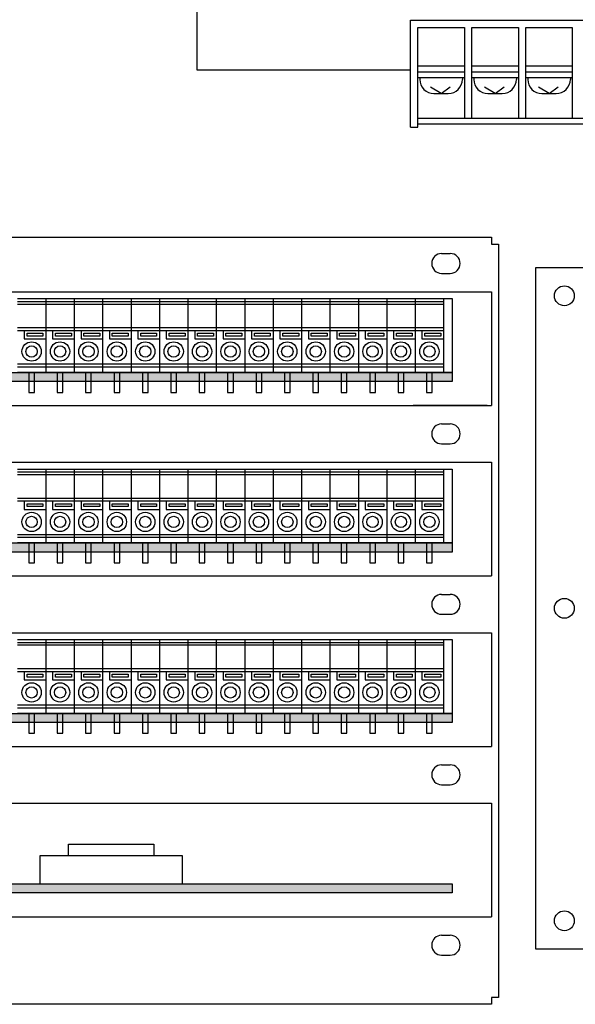
# Model space of a CAD drawing. Units: inches. Extents: x 1849 to 3742, y 1698 to 2946.
# Drawn here: x 3402 to 3500, y 1880 to 2053 of the extents above; entities that cross this region are included whole.
import ezdxf

# ---------------------------------------------------------------- set-up
doc = ezdxf.new("R2010")
doc.units = ezdxf.units.IN
doc.linetypes.add('PHANTOM', pattern=[13, 10, -1, 0, -1, 0, -1])
doc.layers.add('1', color=7, linetype='Continuous')

msp = doc.modelspace()

# ---------------------------------------------------------------- hatches: boundary and pattern name
at = {"layer": '1', "linetype": 'Continuous'}
for points in [[(3314.248, 1991.099), (3317.248, 1991.099), (3478.588, 1991.099), (3478.588, 1989.499), (3317.248, 1989.499), (3314.248, 1989.499), (3152.088, 1989.499), (3152.088, 1991.099)], [(3314.248, 1961.099), (3317.248, 1961.099), (3478.588, 1961.099), (3478.588, 1959.499), (3317.248, 1959.499), (3314.248, 1959.499), (3152.088, 1959.499), (3152.088, 1961.099)], [(3314.248, 1931.099), (3317.088, 1931.099), (3478.588, 1931.099), (3478.588, 1929.499), (3317.248, 1929.499), (3314.248, 1929.499), (3152.088, 1929.499), (3152.088, 1931.099)], [(3152.088, 1901.099), (3152.088, 1899.499), (3314.248, 1899.499), (3317.248, 1899.499), (3478.588, 1899.499), (3478.588, 1901.099), (3317.248, 1901.099), (3314.248, 1901.099)]]:
    msp.add_hatch(color=2, dxfattribs=at).paths.add_polyline_path(points)

# ---------------------------------------------------------------- linework, layer by layer
at = {"layer": '1', "color": 7, "linetype": 'Continuous'}
for p, q in [((3433.748, 2044.299), (3433.748, 2127.299)), ((3471.245, 2034.299), (3471.245, 2053.099)), ((3471.245, 2053.099), (3520.045, 2053.099)), ((3472.545, 2051.799), (3480.745, 2051.799)), ((3472.545, 2034.299), (3472.545, 2051.799)), ((3480.745, 2051.799), (3480.745, 2035.799)), ((3482.045, 2051.799), (3490.245, 2051.799)), ((3482.045, 2035.799), (3482.045, 2051.799)), ((3490.245, 2051.799), (3490.245, 2035.799)), ((3491.545, 2051.799), (3499.745, 2051.799)), ((3491.545, 2035.799), (3491.545, 2051.799)), ((3499.745, 2051.799), (3499.745, 2035.799)), ((3472.545, 2045.049), (3480.745, 2045.049)), ((3482.045, 2045.049), (3490.245, 2045.049)), ((3491.545, 2045.049), (3499.745, 2045.049)), ((3471.245, 2044.299), (3433.748, 2044.299)), ((3472.545, 2044.049), (3480.745, 2044.049)), ((3482.045, 2044.049), (3490.245, 2044.049)), ((3491.545, 2044.049), (3499.745, 2044.049)), ((3472.545, 2043.049), (3480.745, 2043.049)), ((3472.895, 2043.049), (3472.895, 2042.701)), ((3480.395, 2043.049), (3480.395, 2042.701)), ((3482.045, 2043.049), (3490.245, 2043.049)), ((3482.395, 2043.049), (3482.395, 2042.701)), ((3489.895, 2043.049), (3489.895, 2042.701)), ((3491.545, 2043.049), (3499.745, 2043.049)), ((3491.895, 2043.049), (3491.895, 2042.701)), ((3499.395, 2043.049), (3499.395, 2042.701)), ((3476.645, 2040.201), (3474.787, 2041.342)), ((3475.395, 2040.201), (3477.895, 2040.201)), ((3476.645, 2040.201), (3478.255, 2041.402)), ((3486.145, 2040.201), (3484.287, 2041.342)), ((3484.895, 2040.201), (3487.395, 2040.201)), ((3486.145, 2040.201), (3487.755, 2041.402)), ((3495.645, 2040.201), (3493.787, 2041.342)), ((3494.395, 2040.201), (3496.895, 2040.201)), ((3495.645, 2040.201), (3497.255, 2041.402)), ((3518.745, 2035.799), (3472.545, 2035.799)), ((3518.745, 2034.799), (3472.545, 2034.799)), ((3471.245, 2034.299), (3472.545, 2034.299)), ((3142.948, 2014.899), (3485.548, 2014.899)), ((3485.548, 2014.899), (3485.548, 2013.699)), ((3476.748, 2012.049), (3478.248, 2012.049)), ((3485.548, 2013.699), (3486.748, 2013.699)), ((3486.748, 2013.699), (3486.748, 1881.099)), ((3476.748, 2008.549), (3478.248, 2008.549)), ((3493.348, 1889.599), (3493.348, 2009.599)), ((3493.348, 2009.599), (3538.348, 2009.599)), ((3142.948, 2005.299), (3485.548, 2005.299)), ((3485.548, 2005.299), (3485.548, 1985.299)), ((3402.088, 2004.099), (3407.088, 2004.099)), ((3402.088, 2003.599), (3407.088, 2003.599)), ((3407.088, 2004.099), (3407.088, 1991.099)), ((3407.088, 2004.099), (3412.088, 2004.099)), ((3407.088, 2003.599), (3412.088, 2003.599)), ((3412.088, 2004.099), (3412.088, 1991.099)), ((3412.088, 2004.099), (3417.088, 2004.099)), ((3412.088, 2003.599), (3417.088, 2003.599)), ((3417.088, 2004.099), (3417.088, 1991.099)), ((3417.088, 2004.099), (3422.088, 2004.099)), ((3417.088, 2003.599), (3422.088, 2003.599)), ((3422.088, 2004.099), (3422.088, 1991.099)), ((3422.088, 2004.099), (3427.088, 2004.099)), ((3422.088, 2003.599), (3427.088, 2003.599)), ((3427.088, 2004.099), (3427.088, 1991.099)), ((3427.088, 2004.099), (3432.088, 2004.099)), ((3427.088, 2003.599), (3432.088, 2003.599)), ((3432.088, 2004.099), (3432.088, 1991.099)), ((3432.088, 2004.099), (3437.088, 2004.099)), ((3432.088, 2003.599), (3437.088, 2003.599)), ((3437.088, 2004.099), (3437.088, 1991.099)), ((3437.088, 2004.099), (3442.088, 2004.099)), ((3437.088, 2003.599), (3442.088, 2003.599)), ((3442.088, 2004.099), (3442.088, 1991.099)), ((3442.088, 2004.099), (3447.088, 2004.099)), ((3442.088, 2003.599), (3447.088, 2003.599)), ((3447.088, 2004.099), (3447.088, 1991.099)), ((3447.088, 2004.099), (3452.088, 2004.099)), ((3447.088, 2003.599), (3452.088, 2003.599)), ((3452.088, 2004.099), (3452.088, 1991.099)), ((3452.088, 2004.099), (3457.088, 2004.099)), ((3452.088, 2003.599), (3457.088, 2003.599)), ((3457.088, 2004.099), (3457.088, 1991.099)), ((3457.088, 2004.099), (3462.088, 2004.099)), ((3457.088, 2003.599), (3462.088, 2003.599)), ((3462.088, 2004.099), (3462.088, 1991.099)), ((3462.088, 2004.099), (3467.088, 2004.099)), ((3462.088, 2003.599), (3467.088, 2003.599)), ((3467.088, 2004.099), (3467.088, 1991.099)), ((3467.088, 2004.099), (3472.088, 2004.099)), ((3467.088, 2003.599), (3472.088, 2003.599)), ((3472.088, 2004.099), (3472.088, 1991.099)), ((3472.088, 2004.099), (3477.088, 2004.099)), ((3472.088, 2003.599), (3477.088, 2003.599)), ((3477.088, 2004.099), (3478.588, 2004.099)), ((3477.088, 2004.099), (3477.088, 1991.099)), ((3478.588, 2004.099), (3478.588, 1991.099)), ((3407.088, 2003.099), (3402.088, 2003.099)), ((3412.088, 2003.099), (3407.088, 2003.099)), ((3417.088, 2003.099), (3412.088, 2003.099)), ((3422.088, 2003.099), (3417.088, 2003.099)), ((3427.088, 2003.099), (3422.088, 2003.099)), ((3432.088, 2003.099), (3427.088, 2003.099)), ((3437.088, 2003.099), (3432.088, 2003.099)), ((3442.088, 2003.099), (3437.088, 2003.099)), ((3447.088, 2003.099), (3442.088, 2003.099)), ((3452.088, 2003.099), (3447.088, 2003.099)), ((3457.088, 2003.099), (3452.088, 2003.099)), ((3462.088, 2003.099), (3457.088, 2003.099)), ((3467.088, 2003.099), (3462.088, 2003.099)), ((3472.088, 2003.099), (3467.088, 2003.099)), ((3477.088, 2003.099), (3472.088, 2003.099)), ((3402.088, 1998.999), (3407.088, 1998.999)), ((3402.088, 1998.499), (3407.088, 1998.499)), ((3403.288, 1998.499), (3403.288, 1996.999)), ((3407.088, 1998.999), (3412.088, 1998.999)), ((3407.088, 1998.499), (3412.088, 1998.499)), ((3408.288, 1998.499), (3408.288, 1996.999)), ((3412.088, 1998.999), (3417.088, 1998.999)), ((3412.088, 1998.499), (3417.088, 1998.499)), ((3413.288, 1998.499), (3413.288, 1996.999)), ((3417.088, 1998.999), (3422.088, 1998.999)), ((3417.088, 1998.499), (3422.088, 1998.499)), ((3418.288, 1998.499), (3418.288, 1996.999)), ((3422.088, 1998.999), (3427.088, 1998.999)), ((3422.088, 1998.499), (3427.088, 1998.499)), ((3423.288, 1998.499), (3423.288, 1996.999)), ((3427.088, 1998.999), (3432.088, 1998.999)), ((3427.088, 1998.499), (3432.088, 1998.499)), ((3428.288, 1998.499), (3428.288, 1996.999)), ((3432.088, 1998.999), (3437.088, 1998.999)), ((3432.088, 1998.499), (3437.088, 1998.499)), ((3433.288, 1998.499), (3433.288, 1996.999)), ((3437.088, 1998.999), (3442.088, 1998.999)), ((3437.088, 1998.499), (3442.088, 1998.499)), ((3438.288, 1998.499), (3438.288, 1996.999)), ((3442.088, 1998.999), (3447.088, 1998.999)), ((3442.088, 1998.499), (3447.088, 1998.499)), ((3443.288, 1998.499), (3443.288, 1996.999)), ((3447.088, 1998.999), (3452.088, 1998.999)), ((3447.088, 1998.499), (3452.088, 1998.499)), ((3448.288, 1998.499), (3448.288, 1996.999)), ((3452.088, 1998.999), (3457.088, 1998.999)), ((3452.088, 1998.499), (3457.088, 1998.499)), ((3453.288, 1998.499), (3453.288, 1996.999)), ((3457.088, 1998.999), (3462.088, 1998.999)), ((3457.088, 1998.499), (3462.088, 1998.499)), ((3458.288, 1998.499), (3458.288, 1996.999)), ((3462.088, 1998.999), (3467.088, 1998.999)), ((3462.088, 1998.499), (3467.088, 1998.499)), ((3463.288, 1998.499), (3463.288, 1996.999)), ((3467.088, 1998.999), (3472.088, 1998.999)), ((3467.088, 1998.499), (3472.088, 1998.499)), ((3468.288, 1998.499), (3468.288, 1996.999)), ((3472.088, 1998.999), (3477.088, 1998.999)), ((3472.088, 1998.499), (3477.088, 1998.499)), ((3473.288, 1998.499), (3473.288, 1996.999)), ((3403.288, 1996.999), (3407.088, 1996.999)), ((3403.788, 1997.499), (3403.788, 1997.999)), ((3403.788, 1997.999), (3406.588, 1997.999)), ((3406.588, 1997.499), (3403.788, 1997.499)), ((3406.588, 1997.999), (3406.588, 1997.499)), ((3408.288, 1996.999), (3412.088, 1996.999)), ((3408.788, 1997.499), (3408.788, 1997.999)), ((3408.788, 1997.999), (3411.588, 1997.999)), ((3411.588, 1997.499), (3408.788, 1997.499)), ((3411.588, 1997.999), (3411.588, 1997.499)), ((3413.288, 1996.999), (3417.088, 1996.999)), ((3413.788, 1997.499), (3413.788, 1997.999)), ((3413.788, 1997.999), (3416.588, 1997.999)), ((3416.588, 1997.499), (3413.788, 1997.499)), ((3416.588, 1997.999), (3416.588, 1997.499)), ((3418.288, 1996.999), (3422.088, 1996.999)), ((3418.788, 1997.499), (3418.788, 1997.999)), ((3418.788, 1997.999), (3421.588, 1997.999)), ((3421.588, 1997.499), (3418.788, 1997.499)), ((3421.588, 1997.999), (3421.588, 1997.499)), ((3423.288, 1996.999), (3427.088, 1996.999)), ((3423.788, 1997.499), (3423.788, 1997.999)), ((3423.788, 1997.999), (3426.588, 1997.999)), ((3426.588, 1997.499), (3423.788, 1997.499)), ((3426.588, 1997.999), (3426.588, 1997.499)), ((3428.288, 1996.999), (3432.088, 1996.999)), ((3428.788, 1997.499), (3428.788, 1997.999)), ((3428.788, 1997.999), (3431.588, 1997.999)), ((3431.588, 1997.499), (3428.788, 1997.499)), ((3431.588, 1997.999), (3431.588, 1997.499)), ((3433.288, 1996.999), (3437.088, 1996.999)), ((3433.788, 1997.499), (3433.788, 1997.999)), ((3433.788, 1997.999), (3436.588, 1997.999)), ((3436.588, 1997.499), (3433.788, 1997.499)), ((3436.588, 1997.999), (3436.588, 1997.499)), ((3438.288, 1996.999), (3442.088, 1996.999)), ((3438.788, 1997.499), (3438.788, 1997.999)), ((3438.788, 1997.999), (3441.588, 1997.999)), ((3441.588, 1997.499), (3438.788, 1997.499)), ((3441.588, 1997.999), (3441.588, 1997.499)), ((3443.288, 1996.999), (3447.088, 1996.999)), ((3443.788, 1997.499), (3443.788, 1997.999)), ((3443.788, 1997.999), (3446.588, 1997.999)), ((3446.588, 1997.499), (3443.788, 1997.499)), ((3446.588, 1997.999), (3446.588, 1997.499)), ((3448.288, 1996.999), (3452.088, 1996.999)), ((3448.788, 1997.499), (3448.788, 1997.999)), ((3448.788, 1997.999), (3451.588, 1997.999)), ((3451.588, 1997.499), (3448.788, 1997.499)), ((3451.588, 1997.999), (3451.588, 1997.499)), ((3453.288, 1996.999), (3457.088, 1996.999)), ((3453.788, 1997.499), (3453.788, 1997.999)), ((3453.788, 1997.999), (3456.588, 1997.999)), ((3456.588, 1997.499), (3453.788, 1997.499)), ((3456.588, 1997.999), (3456.588, 1997.499)), ((3458.288, 1996.999), (3462.088, 1996.999)), ((3458.788, 1997.499), (3458.788, 1997.999)), ((3458.788, 1997.999), (3461.588, 1997.999)), ((3461.588, 1997.499), (3458.788, 1997.499)), ((3461.588, 1997.999), (3461.588, 1997.499)), ((3463.288, 1996.999), (3467.088, 1996.999)), ((3463.788, 1997.499), (3463.788, 1997.999)), ((3463.788, 1997.999), (3466.588, 1997.999)), ((3466.588, 1997.499), (3463.788, 1997.499)), ((3466.588, 1997.999), (3466.588, 1997.499)), ((3468.288, 1996.999), (3472.088, 1996.999)), ((3468.788, 1997.499), (3468.788, 1997.999)), ((3468.788, 1997.999), (3471.588, 1997.999)), ((3471.588, 1997.499), (3468.788, 1997.499)), ((3471.588, 1997.999), (3471.588, 1997.499)), ((3473.288, 1996.999), (3477.088, 1996.999)), ((3473.788, 1997.499), (3473.788, 1997.999)), ((3473.788, 1997.999), (3476.588, 1997.999)), ((3476.588, 1997.499), (3473.788, 1997.499)), ((3476.588, 1997.999), (3476.588, 1997.499)), ((3402.088, 1992.599), (3407.088, 1992.599)), ((3402.088, 1992.099), (3407.088, 1992.099)), ((3407.088, 1992.599), (3412.088, 1992.599)), ((3407.088, 1992.099), (3412.088, 1992.099)), ((3412.088, 1992.599), (3417.088, 1992.599)), ((3412.088, 1992.099), (3417.088, 1992.099)), ((3417.088, 1992.599), (3422.088, 1992.599)), ((3417.088, 1992.099), (3422.088, 1992.099)), ((3422.088, 1992.599), (3427.088, 1992.599)), ((3422.088, 1992.099), (3427.088, 1992.099)), ((3427.088, 1992.599), (3432.088, 1992.599)), ((3427.088, 1992.099), (3432.088, 1992.099)), ((3432.088, 1992.599), (3437.088, 1992.599)), ((3432.088, 1992.099), (3437.088, 1992.099)), ((3437.088, 1992.599), (3442.088, 1992.599)), ((3437.088, 1992.099), (3442.088, 1992.099)), ((3442.088, 1992.599), (3447.088, 1992.599)), ((3442.088, 1992.099), (3447.088, 1992.099)), ((3447.088, 1992.599), (3452.088, 1992.599)), ((3447.088, 1992.099), (3452.088, 1992.099)), ((3452.088, 1992.599), (3457.088, 1992.599)), ((3452.088, 1992.099), (3457.088, 1992.099)), ((3457.088, 1992.599), (3462.088, 1992.599)), ((3457.088, 1992.099), (3462.088, 1992.099)), ((3462.088, 1992.599), (3467.088, 1992.599)), ((3462.088, 1992.099), (3467.088, 1992.099)), ((3467.088, 1992.599), (3472.088, 1992.599)), ((3467.088, 1992.099), (3472.088, 1992.099)), ((3472.088, 1992.599), (3477.088, 1992.599)), ((3472.088, 1992.099), (3477.088, 1992.099)), ((3317.248, 1991.099), (3478.588, 1991.099)), ((3478.588, 1989.499), (3317.248, 1989.499)), ((3407.088, 1991.099), (3402.088, 1991.099)), ((3404.088, 1991.099), (3404.088, 1987.599)), ((3405.088, 1987.599), (3405.088, 1991.099)), ((3412.088, 1991.099), (3407.088, 1991.099)), ((3409.088, 1991.099), (3409.088, 1987.599)), ((3410.088, 1987.599), (3410.088, 1991.099)), ((3417.088, 1991.099), (3412.088, 1991.099)), ((3414.088, 1991.099), (3414.088, 1987.599)), ((3415.088, 1987.599), (3415.088, 1991.099)), ((3422.088, 1991.099), (3417.088, 1991.099)), ((3419.088, 1991.099), (3419.088, 1987.599)), ((3420.088, 1987.599), (3420.088, 1991.099)), ((3427.088, 1991.099), (3422.088, 1991.099)), ((3424.088, 1991.099), (3424.088, 1987.599)), ((3425.088, 1987.599), (3425.088, 1991.099)), ((3432.088, 1991.099), (3427.088, 1991.099)), ((3429.088, 1991.099), (3429.088, 1987.599)), ((3430.088, 1987.599), (3430.088, 1991.099)), ((3437.088, 1991.099), (3432.088, 1991.099)), ((3434.088, 1991.099), (3434.088, 1987.599)), ((3435.088, 1987.599), (3435.088, 1991.099)), ((3442.088, 1991.099), (3437.088, 1991.099)), ((3439.088, 1991.099), (3439.088, 1987.599)), ((3440.088, 1987.599), (3440.088, 1991.099)), ((3447.088, 1991.099), (3442.088, 1991.099)), ((3444.088, 1991.099), (3444.088, 1987.599)), ((3445.088, 1987.599), (3445.088, 1991.099)), ((3452.088, 1991.099), (3447.088, 1991.099)), ((3449.088, 1991.099), (3449.088, 1987.599)), ((3450.088, 1987.599), (3450.088, 1991.099)), ((3457.088, 1991.099), (3452.088, 1991.099)), ((3454.088, 1991.099), (3454.088, 1987.599)), ((3455.088, 1987.599), (3455.088, 1991.099)), ((3462.088, 1991.099), (3457.088, 1991.099)), ((3459.088, 1991.099), (3459.088, 1987.599)), ((3460.088, 1987.599), (3460.088, 1991.099)), ((3467.088, 1991.099), (3462.088, 1991.099)), ((3464.088, 1991.099), (3464.088, 1987.599)), ((3465.088, 1987.599), (3465.088, 1991.099)), ((3472.088, 1991.099), (3467.088, 1991.099)), ((3469.088, 1991.099), (3469.088, 1987.599)), ((3470.088, 1987.599), (3470.088, 1991.099)), ((3477.088, 1991.099), (3472.088, 1991.099)), ((3474.088, 1991.099), (3474.088, 1987.599)), ((3475.088, 1987.599), (3475.088, 1991.099)), ((3478.588, 1991.099), (3477.088, 1991.099)), ((3478.588, 1991.099), (3478.588, 1989.499)), ((3404.088, 1987.599), (3405.088, 1987.599)), ((3409.088, 1987.599), (3410.088, 1987.599)), ((3414.088, 1987.599), (3415.088, 1987.599)), ((3419.088, 1987.599), (3420.088, 1987.599)), ((3424.088, 1987.599), (3425.088, 1987.599)), ((3429.088, 1987.599), (3430.088, 1987.599)), ((3434.088, 1987.599), (3435.088, 1987.599)), ((3439.088, 1987.599), (3440.088, 1987.599)), ((3444.088, 1987.599), (3445.088, 1987.599)), ((3449.088, 1987.599), (3450.088, 1987.599)), ((3454.088, 1987.599), (3455.088, 1987.599)), ((3459.088, 1987.599), (3460.088, 1987.599)), ((3464.088, 1987.599), (3465.088, 1987.599)), ((3469.088, 1987.599), (3470.088, 1987.599)), ((3474.088, 1987.599), (3475.088, 1987.599)), ((3142.948, 1985.299), (3485.548, 1985.299)), ((3484.748, 1985.299), (3471.748, 1985.299)), ((3476.748, 1982.049), (3478.248, 1982.049)), ((3476.748, 1978.549), (3478.248, 1978.549)), ((3142.948, 1975.299), (3485.548, 1975.299)), ((3402.088, 1974.099), (3407.088, 1974.099)), ((3407.088, 1974.099), (3412.088, 1974.099)), ((3407.088, 1974.099), (3407.088, 1961.099)), ((3412.088, 1974.099), (3417.088, 1974.099)), ((3412.088, 1974.099), (3412.088, 1961.099)), ((3417.088, 1974.099), (3422.088, 1974.099)), ((3417.088, 1974.099), (3417.088, 1961.099)), ((3422.088, 1974.099), (3427.088, 1974.099)), ((3422.088, 1974.099), (3422.088, 1961.099)), ((3427.088, 1974.099), (3432.088, 1974.099)), ((3427.088, 1974.099), (3427.088, 1961.099)), ((3432.088, 1974.099), (3437.088, 1974.099)), ((3432.088, 1974.099), (3432.088, 1961.099)), ((3437.088, 1974.099), (3442.088, 1974.099)), ((3437.088, 1974.099), (3437.088, 1961.099)), ((3442.088, 1974.099), (3447.088, 1974.099)), ((3442.088, 1974.099), (3442.088, 1961.099)), ((3447.088, 1974.099), (3452.088, 1974.099)), ((3447.088, 1974.099), (3447.088, 1961.099)), ((3452.088, 1974.099), (3457.088, 1974.099)), ((3452.088, 1974.099), (3452.088, 1961.099)), ((3457.088, 1974.099), (3462.088, 1974.099)), ((3457.088, 1974.099), (3457.088, 1961.099)), ((3462.088, 1974.099), (3467.088, 1974.099)), ((3462.088, 1974.099), (3462.088, 1961.099)), ((3467.088, 1974.099), (3472.088, 1974.099)), ((3467.088, 1974.099), (3467.088, 1961.099)), ((3472.088, 1974.099), (3477.088, 1974.099)), ((3472.088, 1974.099), (3472.088, 1961.099)), ((3477.088, 1974.099), (3477.088, 1961.099)), ((3477.088, 1974.099), (3478.588, 1974.099)), ((3478.588, 1974.099), (3478.588, 1961.099)), ((3485.548, 1975.299), (3485.548, 1955.299)), ((3402.088, 1973.599), (3407.088, 1973.599)), ((3407.088, 1973.099), (3402.088, 1973.099)), ((3407.088, 1973.599), (3412.088, 1973.599)), ((3412.088, 1973.099), (3407.088, 1973.099)), ((3412.088, 1973.599), (3417.088, 1973.599)), ((3417.088, 1973.099), (3412.088, 1973.099)), ((3417.088, 1973.599), (3422.088, 1973.599)), ((3422.088, 1973.099), (3417.088, 1973.099)), ((3422.088, 1973.599), (3427.088, 1973.599)), ((3427.088, 1973.099), (3422.088, 1973.099)), ((3427.088, 1973.599), (3432.088, 1973.599)), ((3432.088, 1973.099), (3427.088, 1973.099)), ((3432.088, 1973.599), (3437.088, 1973.599)), ((3437.088, 1973.099), (3432.088, 1973.099)), ((3437.088, 1973.599), (3442.088, 1973.599)), ((3442.088, 1973.099), (3437.088, 1973.099)), ((3442.088, 1973.599), (3447.088, 1973.599)), ((3447.088, 1973.099), (3442.088, 1973.099)), ((3447.088, 1973.599), (3452.088, 1973.599)), ((3452.088, 1973.099), (3447.088, 1973.099)), ((3452.088, 1973.599), (3457.088, 1973.599)), ((3457.088, 1973.099), (3452.088, 1973.099)), ((3457.088, 1973.599), (3462.088, 1973.599)), ((3462.088, 1973.099), (3457.088, 1973.099)), ((3462.088, 1973.599), (3467.088, 1973.599)), ((3467.088, 1973.099), (3462.088, 1973.099)), ((3467.088, 1973.599), (3472.088, 1973.599)), ((3472.088, 1973.099), (3467.088, 1973.099)), ((3472.088, 1973.599), (3477.088, 1973.599)), ((3477.088, 1973.099), (3472.088, 1973.099)), ((3402.088, 1968.999), (3407.088, 1968.999)), ((3407.088, 1968.999), (3412.088, 1968.999)), ((3412.088, 1968.999), (3417.088, 1968.999)), ((3417.088, 1968.999), (3422.088, 1968.999)), ((3422.088, 1968.999), (3427.088, 1968.999)), ((3427.088, 1968.999), (3432.088, 1968.999)), ((3432.088, 1968.999), (3437.088, 1968.999)), ((3437.088, 1968.999), (3442.088, 1968.999)), ((3442.088, 1968.999), (3447.088, 1968.999)), ((3447.088, 1968.999), (3452.088, 1968.999)), ((3452.088, 1968.999), (3457.088, 1968.999)), ((3457.088, 1968.999), (3462.088, 1968.999)), ((3462.088, 1968.999), (3467.088, 1968.999)), ((3467.088, 1968.999), (3472.088, 1968.999)), ((3472.088, 1968.999), (3477.088, 1968.999)), ((3402.088, 1968.499), (3407.088, 1968.499)), ((3403.288, 1968.499), (3403.288, 1966.999)), ((3403.288, 1966.999), (3407.088, 1966.999)), ((3403.788, 1967.999), (3406.588, 1967.999)), ((3403.788, 1967.499), (3403.788, 1967.999)), ((3406.588, 1967.499), (3403.788, 1967.499)), ((3406.588, 1967.999), (3406.588, 1967.499)), ((3407.088, 1968.499), (3412.088, 1968.499)), ((3408.288, 1968.499), (3408.288, 1966.999)), ((3408.288, 1966.999), (3412.088, 1966.999)), ((3408.788, 1967.999), (3411.588, 1967.999)), ((3408.788, 1967.499), (3408.788, 1967.999)), ((3411.588, 1967.499), (3408.788, 1967.499)), ((3411.588, 1967.999), (3411.588, 1967.499)), ((3412.088, 1968.499), (3417.088, 1968.499)), ((3413.288, 1968.499), (3413.288, 1966.999)), ((3413.288, 1966.999), (3417.088, 1966.999)), ((3413.788, 1967.999), (3416.588, 1967.999)), ((3413.788, 1967.499), (3413.788, 1967.999)), ((3416.588, 1967.499), (3413.788, 1967.499)), ((3416.588, 1967.999), (3416.588, 1967.499)), ((3417.088, 1968.499), (3422.088, 1968.499)), ((3418.288, 1968.499), (3418.288, 1966.999)), ((3418.288, 1966.999), (3422.088, 1966.999)), ((3418.788, 1967.999), (3421.588, 1967.999)), ((3418.788, 1967.499), (3418.788, 1967.999)), ((3421.588, 1967.499), (3418.788, 1967.499)), ((3421.588, 1967.999), (3421.588, 1967.499)), ((3422.088, 1968.499), (3427.088, 1968.499)), ((3423.288, 1968.499), (3423.288, 1966.999)), ((3423.288, 1966.999), (3427.088, 1966.999)), ((3423.788, 1967.999), (3426.588, 1967.999)), ((3423.788, 1967.499), (3423.788, 1967.999)), ((3426.588, 1967.499), (3423.788, 1967.499)), ((3426.588, 1967.999), (3426.588, 1967.499)), ((3427.088, 1968.499), (3432.088, 1968.499)), ((3428.288, 1968.499), (3428.288, 1966.999)), ((3428.288, 1966.999), (3432.088, 1966.999)), ((3428.788, 1967.999), (3431.588, 1967.999)), ((3428.788, 1967.499), (3428.788, 1967.999)), ((3431.588, 1967.499), (3428.788, 1967.499)), ((3431.588, 1967.999), (3431.588, 1967.499)), ((3432.088, 1968.499), (3437.088, 1968.499)), ((3433.288, 1968.499), (3433.288, 1966.999)), ((3433.288, 1966.999), (3437.088, 1966.999)), ((3433.788, 1967.999), (3436.588, 1967.999)), ((3433.788, 1967.499), (3433.788, 1967.999)), ((3436.588, 1967.499), (3433.788, 1967.499)), ((3436.588, 1967.999), (3436.588, 1967.499)), ((3437.088, 1968.499), (3442.088, 1968.499)), ((3438.288, 1968.499), (3438.288, 1966.999)), ((3438.288, 1966.999), (3442.088, 1966.999)), ((3438.788, 1967.999), (3441.588, 1967.999)), ((3438.788, 1967.499), (3438.788, 1967.999)), ((3441.588, 1967.499), (3438.788, 1967.499)), ((3441.588, 1967.999), (3441.588, 1967.499)), ((3442.088, 1968.499), (3447.088, 1968.499)), ((3443.288, 1968.499), (3443.288, 1966.999)), ((3443.288, 1966.999), (3447.088, 1966.999)), ((3443.788, 1967.999), (3446.588, 1967.999)), ((3443.788, 1967.499), (3443.788, 1967.999)), ((3446.588, 1967.499), (3443.788, 1967.499)), ((3446.588, 1967.999), (3446.588, 1967.499)), ((3447.088, 1968.499), (3452.088, 1968.499)), ((3448.288, 1968.499), (3448.288, 1966.999)), ((3448.288, 1966.999), (3452.088, 1966.999)), ((3448.788, 1967.999), (3451.588, 1967.999)), ((3448.788, 1967.499), (3448.788, 1967.999)), ((3451.588, 1967.499), (3448.788, 1967.499)), ((3451.588, 1967.999), (3451.588, 1967.499)), ((3452.088, 1968.499), (3457.088, 1968.499)), ((3453.288, 1968.499), (3453.288, 1966.999)), ((3453.288, 1966.999), (3457.088, 1966.999)), ((3453.788, 1967.999), (3456.588, 1967.999)), ((3453.788, 1967.499), (3453.788, 1967.999)), ((3456.588, 1967.499), (3453.788, 1967.499)), ((3456.588, 1967.999), (3456.588, 1967.499)), ((3457.088, 1968.499), (3462.088, 1968.499)), ((3458.288, 1968.499), (3458.288, 1966.999)), ((3458.288, 1966.999), (3462.088, 1966.999)), ((3458.788, 1967.999), (3461.588, 1967.999)), ((3458.788, 1967.499), (3458.788, 1967.999)), ((3461.588, 1967.499), (3458.788, 1967.499)), ((3461.588, 1967.999), (3461.588, 1967.499)), ((3462.088, 1968.499), (3467.088, 1968.499)), ((3463.288, 1968.499), (3463.288, 1966.999)), ((3463.288, 1966.999), (3467.088, 1966.999)), ((3463.788, 1967.999), (3466.588, 1967.999)), ((3463.788, 1967.499), (3463.788, 1967.999)), ((3466.588, 1967.499), (3463.788, 1967.499)), ((3466.588, 1967.999), (3466.588, 1967.499)), ((3467.088, 1968.499), (3472.088, 1968.499)), ((3468.288, 1968.499), (3468.288, 1966.999)), ((3468.288, 1966.999), (3472.088, 1966.999)), ((3468.788, 1967.999), (3471.588, 1967.999)), ((3468.788, 1967.499), (3468.788, 1967.999)), ((3471.588, 1967.499), (3468.788, 1967.499)), ((3471.588, 1967.999), (3471.588, 1967.499)), ((3472.088, 1968.499), (3477.088, 1968.499)), ((3473.288, 1968.499), (3473.288, 1966.999)), ((3473.288, 1966.999), (3477.088, 1966.999)), ((3473.788, 1967.999), (3476.588, 1967.999)), ((3473.788, 1967.499), (3473.788, 1967.999)), ((3476.588, 1967.499), (3473.788, 1967.499)), ((3476.588, 1967.999), (3476.588, 1967.499)), ((3402.088, 1962.599), (3407.088, 1962.599)), ((3402.088, 1962.099), (3407.088, 1962.099)), ((3407.088, 1962.599), (3412.088, 1962.599)), ((3407.088, 1962.099), (3412.088, 1962.099)), ((3412.088, 1962.599), (3417.088, 1962.599)), ((3412.088, 1962.099), (3417.088, 1962.099)), ((3417.088, 1962.599), (3422.088, 1962.599)), ((3417.088, 1962.099), (3422.088, 1962.099)), ((3422.088, 1962.599), (3427.088, 1962.599)), ((3422.088, 1962.099), (3427.088, 1962.099)), ((3427.088, 1962.599), (3432.088, 1962.599)), ((3427.088, 1962.099), (3432.088, 1962.099)), ((3432.088, 1962.599), (3437.088, 1962.599)), ((3432.088, 1962.099), (3437.088, 1962.099)), ((3437.088, 1962.599), (3442.088, 1962.599)), ((3437.088, 1962.099), (3442.088, 1962.099)), ((3442.088, 1962.599), (3447.088, 1962.599)), ((3442.088, 1962.099), (3447.088, 1962.099)), ((3447.088, 1962.599), (3452.088, 1962.599)), ((3447.088, 1962.099), (3452.088, 1962.099)), ((3452.088, 1962.599), (3457.088, 1962.599)), ((3452.088, 1962.099), (3457.088, 1962.099)), ((3457.088, 1962.599), (3462.088, 1962.599)), ((3457.088, 1962.099), (3462.088, 1962.099)), ((3462.088, 1962.599), (3467.088, 1962.599)), ((3462.088, 1962.099), (3467.088, 1962.099)), ((3467.088, 1962.599), (3472.088, 1962.599)), ((3467.088, 1962.099), (3472.088, 1962.099)), ((3472.088, 1962.599), (3477.088, 1962.599)), ((3472.088, 1962.099), (3477.088, 1962.099)), ((3317.248, 1961.099), (3478.588, 1961.099)), ((3407.088, 1961.099), (3402.088, 1961.099)), ((3404.088, 1961.099), (3404.088, 1957.599)), ((3405.088, 1957.599), (3405.088, 1961.099)), ((3412.088, 1961.099), (3407.088, 1961.099)), ((3409.088, 1961.099), (3409.088, 1957.599)), ((3410.088, 1957.599), (3410.088, 1961.099)), ((3417.088, 1961.099), (3412.088, 1961.099)), ((3414.088, 1961.099), (3414.088, 1957.599)), ((3415.088, 1957.599), (3415.088, 1961.099)), ((3422.088, 1961.099), (3417.088, 1961.099)), ((3419.088, 1961.099), (3419.088, 1957.599)), ((3420.088, 1957.599), (3420.088, 1961.099)), ((3427.088, 1961.099), (3422.088, 1961.099)), ((3424.088, 1961.099), (3424.088, 1957.599)), ((3425.088, 1957.599), (3425.088, 1961.099)), ((3432.088, 1961.099), (3427.088, 1961.099)), ((3429.088, 1961.099), (3429.088, 1957.599)), ((3430.088, 1957.599), (3430.088, 1961.099)), ((3437.088, 1961.099), (3432.088, 1961.099)), ((3434.088, 1961.099), (3434.088, 1957.599)), ((3435.088, 1957.599), (3435.088, 1961.099)), ((3442.088, 1961.099), (3437.088, 1961.099)), ((3439.088, 1961.099), (3439.088, 1957.599)), ((3440.088, 1957.599), (3440.088, 1961.099)), ((3447.088, 1961.099), (3442.088, 1961.099)), ((3444.088, 1961.099), (3444.088, 1957.599)), ((3445.088, 1957.599), (3445.088, 1961.099)), ((3452.088, 1961.099), (3447.088, 1961.099)), ((3449.088, 1961.099), (3449.088, 1957.599)), ((3450.088, 1957.599), (3450.088, 1961.099)), ((3457.088, 1961.099), (3452.088, 1961.099)), ((3454.088, 1961.099), (3454.088, 1957.599)), ((3455.088, 1957.599), (3455.088, 1961.099)), ((3462.088, 1961.099), (3457.088, 1961.099)), ((3459.088, 1961.099), (3459.088, 1957.599)), ((3460.088, 1957.599), (3460.088, 1961.099)), ((3467.088, 1961.099), (3462.088, 1961.099)), ((3464.088, 1961.099), (3464.088, 1957.599)), ((3465.088, 1957.599), (3465.088, 1961.099)), ((3472.088, 1961.099), (3467.088, 1961.099)), ((3469.088, 1961.099), (3469.088, 1957.599)), ((3470.088, 1957.599), (3470.088, 1961.099)), ((3477.088, 1961.099), (3472.088, 1961.099)), ((3474.088, 1961.099), (3474.088, 1957.599)), ((3475.088, 1957.599), (3475.088, 1961.099)), ((3478.588, 1961.099), (3477.088, 1961.099)), ((3478.588, 1961.099), (3478.588, 1959.499)), ((3478.588, 1959.499), (3317.248, 1959.499)), ((3404.088, 1957.599), (3405.088, 1957.599)), ((3409.088, 1957.599), (3410.088, 1957.599)), ((3414.088, 1957.599), (3415.088, 1957.599)), ((3419.088, 1957.599), (3420.088, 1957.599)), ((3424.088, 1957.599), (3425.088, 1957.599)), ((3429.088, 1957.599), (3430.088, 1957.599)), ((3434.088, 1957.599), (3435.088, 1957.599)), ((3439.088, 1957.599), (3440.088, 1957.599)), ((3444.088, 1957.599), (3445.088, 1957.599)), ((3449.088, 1957.599), (3450.088, 1957.599)), ((3454.088, 1957.599), (3455.088, 1957.599)), ((3459.088, 1957.599), (3460.088, 1957.599)), ((3464.088, 1957.599), (3465.088, 1957.599)), ((3469.088, 1957.599), (3470.088, 1957.599)), ((3474.088, 1957.599), (3475.088, 1957.599)), ((3142.948, 1955.299), (3485.548, 1955.299)), ((3471.748, 1955.299), (3484.748, 1955.299)), ((3476.748, 1952.049), (3478.248, 1952.049)), ((3476.748, 1948.549), (3478.248, 1948.549)), ((3142.948, 1945.299), (3485.548, 1945.299)), ((3485.548, 1945.299), (3485.548, 1925.299)), ((3402.088, 1944.099), (3407.088, 1944.099)), ((3402.088, 1943.599), (3407.088, 1943.599)), ((3407.088, 1943.099), (3402.088, 1943.099)), ((3407.088, 1944.099), (3407.088, 1931.099)), ((3407.088, 1944.099), (3412.088, 1944.099)), ((3407.088, 1943.599), (3412.088, 1943.599)), ((3412.088, 1943.099), (3407.088, 1943.099)), ((3412.088, 1944.099), (3412.088, 1931.099)), ((3412.088, 1944.099), (3417.088, 1944.099)), ((3412.088, 1943.599), (3417.088, 1943.599)), ((3417.088, 1943.099), (3412.088, 1943.099)), ((3417.088, 1944.099), (3417.088, 1931.099)), ((3417.088, 1944.099), (3422.088, 1944.099)), ((3417.088, 1943.599), (3422.088, 1943.599)), ((3422.088, 1943.099), (3417.088, 1943.099)), ((3422.088, 1944.099), (3422.088, 1931.099)), ((3422.088, 1944.099), (3427.088, 1944.099)), ((3422.088, 1943.599), (3427.088, 1943.599)), ((3427.088, 1943.099), (3422.088, 1943.099)), ((3427.088, 1944.099), (3427.088, 1931.099)), ((3427.088, 1944.099), (3432.088, 1944.099)), ((3427.088, 1943.599), (3432.088, 1943.599)), ((3432.088, 1943.099), (3427.088, 1943.099)), ((3432.088, 1944.099), (3432.088, 1931.099)), ((3432.088, 1944.099), (3437.088, 1944.099)), ((3432.088, 1943.599), (3437.088, 1943.599)), ((3437.088, 1943.099), (3432.088, 1943.099)), ((3437.088, 1944.099), (3437.088, 1931.099)), ((3437.088, 1944.099), (3442.088, 1944.099)), ((3437.088, 1943.599), (3442.088, 1943.599)), ((3442.088, 1943.099), (3437.088, 1943.099)), ((3442.088, 1944.099), (3442.088, 1931.099)), ((3442.088, 1944.099), (3447.088, 1944.099)), ((3442.088, 1943.599), (3447.088, 1943.599)), ((3447.088, 1943.099), (3442.088, 1943.099)), ((3447.088, 1944.099), (3447.088, 1931.099)), ((3447.088, 1944.099), (3452.088, 1944.099)), ((3447.088, 1943.599), (3452.088, 1943.599)), ((3452.088, 1943.099), (3447.088, 1943.099)), ((3452.088, 1944.099), (3452.088, 1931.099)), ((3452.088, 1944.099), (3457.088, 1944.099)), ((3452.088, 1943.599), (3457.088, 1943.599)), ((3457.088, 1943.099), (3452.088, 1943.099)), ((3457.088, 1944.099), (3457.088, 1931.099)), ((3457.088, 1944.099), (3462.088, 1944.099)), ((3457.088, 1943.599), (3462.088, 1943.599)), ((3462.088, 1943.099), (3457.088, 1943.099)), ((3462.088, 1944.099), (3462.088, 1931.099)), ((3462.088, 1944.099), (3467.088, 1944.099)), ((3462.088, 1943.599), (3467.088, 1943.599)), ((3467.088, 1943.099), (3462.088, 1943.099)), ((3467.088, 1944.099), (3467.088, 1931.099)), ((3467.088, 1944.099), (3472.088, 1944.099)), ((3467.088, 1943.599), (3472.088, 1943.599)), ((3472.088, 1943.099), (3467.088, 1943.099)), ((3472.088, 1944.099), (3472.088, 1931.099)), ((3472.088, 1944.099), (3477.088, 1944.099)), ((3472.088, 1943.599), (3477.088, 1943.599)), ((3477.088, 1943.099), (3472.088, 1943.099)), ((3477.088, 1944.099), (3478.588, 1944.099)), ((3477.088, 1944.099), (3477.088, 1931.099)), ((3478.588, 1944.099), (3478.588, 1931.099)), ((3402.088, 1938.999), (3407.088, 1938.999)), ((3402.088, 1938.499), (3407.088, 1938.499)), ((3403.288, 1938.499), (3403.288, 1936.999)), ((3403.788, 1937.499), (3403.788, 1937.999)), ((3403.788, 1937.999), (3406.588, 1937.999)), ((3406.588, 1937.499), (3403.788, 1937.499)), ((3406.588, 1937.999), (3406.588, 1937.499)), ((3407.088, 1938.999), (3412.088, 1938.999)), ((3407.088, 1938.499), (3412.088, 1938.499)), ((3408.288, 1938.499), (3408.288, 1936.999)), ((3408.788, 1937.499), (3408.788, 1937.999)), ((3408.788, 1937.999), (3411.588, 1937.999)), ((3411.588, 1937.499), (3408.788, 1937.499)), ((3411.588, 1937.999), (3411.588, 1937.499)), ((3412.088, 1938.999), (3417.088, 1938.999)), ((3412.088, 1938.499), (3417.088, 1938.499)), ((3413.288, 1938.499), (3413.288, 1936.999)), ((3413.788, 1937.499), (3413.788, 1937.999)), ((3413.788, 1937.999), (3416.588, 1937.999)), ((3416.588, 1937.499), (3413.788, 1937.499)), ((3416.588, 1937.999), (3416.588, 1937.499)), ((3417.088, 1938.999), (3422.088, 1938.999)), ((3417.088, 1938.499), (3422.088, 1938.499)), ((3418.288, 1938.499), (3418.288, 1936.999)), ((3418.788, 1937.499), (3418.788, 1937.999)), ((3418.788, 1937.999), (3421.588, 1937.999)), ((3421.588, 1937.499), (3418.788, 1937.499)), ((3421.588, 1937.999), (3421.588, 1937.499)), ((3422.088, 1938.999), (3427.088, 1938.999)), ((3422.088, 1938.499), (3427.088, 1938.499)), ((3423.288, 1938.499), (3423.288, 1936.999)), ((3423.788, 1937.499), (3423.788, 1937.999)), ((3423.788, 1937.999), (3426.588, 1937.999)), ((3426.588, 1937.499), (3423.788, 1937.499)), ((3426.588, 1937.999), (3426.588, 1937.499)), ((3427.088, 1938.999), (3432.088, 1938.999)), ((3427.088, 1938.499), (3432.088, 1938.499)), ((3428.288, 1938.499), (3428.288, 1936.999)), ((3428.788, 1937.499), (3428.788, 1937.999)), ((3428.788, 1937.999), (3431.588, 1937.999)), ((3431.588, 1937.499), (3428.788, 1937.499)), ((3431.588, 1937.999), (3431.588, 1937.499)), ((3432.088, 1938.999), (3437.088, 1938.999)), ((3432.088, 1938.499), (3437.088, 1938.499)), ((3433.288, 1938.499), (3433.288, 1936.999)), ((3433.788, 1937.499), (3433.788, 1937.999)), ((3433.788, 1937.999), (3436.588, 1937.999)), ((3436.588, 1937.499), (3433.788, 1937.499)), ((3436.588, 1937.999), (3436.588, 1937.499)), ((3437.088, 1938.999), (3442.088, 1938.999)), ((3437.088, 1938.499), (3442.088, 1938.499)), ((3438.288, 1938.499), (3438.288, 1936.999)), ((3438.788, 1937.499), (3438.788, 1937.999)), ((3438.788, 1937.999), (3441.588, 1937.999)), ((3441.588, 1937.499), (3438.788, 1937.499)), ((3441.588, 1937.999), (3441.588, 1937.499)), ((3442.088, 1938.999), (3447.088, 1938.999)), ((3442.088, 1938.499), (3447.088, 1938.499)), ((3443.288, 1938.499), (3443.288, 1936.999)), ((3443.788, 1937.499), (3443.788, 1937.999)), ((3443.788, 1937.999), (3446.588, 1937.999)), ((3446.588, 1937.499), (3443.788, 1937.499)), ((3446.588, 1937.999), (3446.588, 1937.499)), ((3447.088, 1938.999), (3452.088, 1938.999)), ((3447.088, 1938.499), (3452.088, 1938.499)), ((3448.288, 1938.499), (3448.288, 1936.999)), ((3448.788, 1937.499), (3448.788, 1937.999)), ((3448.788, 1937.999), (3451.588, 1937.999)), ((3451.588, 1937.499), (3448.788, 1937.499)), ((3451.588, 1937.999), (3451.588, 1937.499)), ((3452.088, 1938.999), (3457.088, 1938.999)), ((3452.088, 1938.499), (3457.088, 1938.499)), ((3453.288, 1938.499), (3453.288, 1936.999)), ((3453.788, 1937.499), (3453.788, 1937.999)), ((3453.788, 1937.999), (3456.588, 1937.999)), ((3456.588, 1937.499), (3453.788, 1937.499)), ((3456.588, 1937.999), (3456.588, 1937.499)), ((3457.088, 1938.999), (3462.088, 1938.999)), ((3457.088, 1938.499), (3462.088, 1938.499)), ((3458.288, 1938.499), (3458.288, 1936.999)), ((3458.788, 1937.499), (3458.788, 1937.999)), ((3458.788, 1937.999), (3461.588, 1937.999)), ((3461.588, 1937.499), (3458.788, 1937.499)), ((3461.588, 1937.999), (3461.588, 1937.499)), ((3462.088, 1938.999), (3467.088, 1938.999)), ((3462.088, 1938.499), (3467.088, 1938.499)), ((3463.288, 1938.499), (3463.288, 1936.999)), ((3463.788, 1937.499), (3463.788, 1937.999)), ((3463.788, 1937.999), (3466.588, 1937.999)), ((3466.588, 1937.499), (3463.788, 1937.499)), ((3466.588, 1937.999), (3466.588, 1937.499)), ((3467.088, 1938.999), (3472.088, 1938.999)), ((3467.088, 1938.499), (3472.088, 1938.499)), ((3468.288, 1938.499), (3468.288, 1936.999)), ((3468.788, 1937.499), (3468.788, 1937.999)), ((3468.788, 1937.999), (3471.588, 1937.999)), ((3471.588, 1937.499), (3468.788, 1937.499)), ((3471.588, 1937.999), (3471.588, 1937.499)), ((3472.088, 1938.999), (3477.088, 1938.999)), ((3472.088, 1938.499), (3477.088, 1938.499)), ((3473.288, 1938.499), (3473.288, 1936.999)), ((3473.788, 1937.499), (3473.788, 1937.999)), ((3473.788, 1937.999), (3476.588, 1937.999)), ((3476.588, 1937.499), (3473.788, 1937.499)), ((3476.588, 1937.999), (3476.588, 1937.499)), ((3403.288, 1936.999), (3407.088, 1936.999)), ((3408.288, 1936.999), (3412.088, 1936.999)), ((3413.288, 1936.999), (3417.088, 1936.999)), ((3418.288, 1936.999), (3422.088, 1936.999)), ((3423.288, 1936.999), (3427.088, 1936.999)), ((3428.288, 1936.999), (3432.088, 1936.999)), ((3433.288, 1936.999), (3437.088, 1936.999)), ((3438.288, 1936.999), (3442.088, 1936.999)), ((3443.288, 1936.999), (3447.088, 1936.999)), ((3448.288, 1936.999), (3452.088, 1936.999)), ((3453.288, 1936.999), (3457.088, 1936.999)), ((3458.288, 1936.999), (3462.088, 1936.999)), ((3463.288, 1936.999), (3467.088, 1936.999)), ((3468.288, 1936.999), (3472.088, 1936.999)), ((3473.288, 1936.999), (3477.088, 1936.999)), ((3402.088, 1932.599), (3407.088, 1932.599)), ((3407.088, 1932.599), (3412.088, 1932.599)), ((3412.088, 1932.599), (3417.088, 1932.599)), ((3417.088, 1932.599), (3422.088, 1932.599)), ((3422.088, 1932.599), (3427.088, 1932.599)), ((3427.088, 1932.599), (3432.088, 1932.599)), ((3432.088, 1932.599), (3437.088, 1932.599)), ((3437.088, 1932.599), (3442.088, 1932.599)), ((3442.088, 1932.599), (3447.088, 1932.599)), ((3447.088, 1932.599), (3452.088, 1932.599)), ((3452.088, 1932.599), (3457.088, 1932.599)), ((3457.088, 1932.599), (3462.088, 1932.599)), ((3462.088, 1932.599), (3467.088, 1932.599)), ((3467.088, 1932.599), (3472.088, 1932.599)), ((3472.088, 1932.599), (3477.088, 1932.599)), ((3317.088, 1931.099), (3478.588, 1931.099)), ((3402.088, 1932.099), (3407.088, 1932.099)), ((3407.088, 1931.099), (3402.088, 1931.099)), ((3404.088, 1931.099), (3404.088, 1927.599)), ((3405.088, 1927.599), (3405.088, 1931.099)), ((3407.088, 1932.099), (3412.088, 1932.099)), ((3412.088, 1931.099), (3407.088, 1931.099)), ((3409.088, 1931.099), (3409.088, 1927.599)), ((3410.088, 1927.599), (3410.088, 1931.099)), ((3412.088, 1932.099), (3417.088, 1932.099)), ((3417.088, 1931.099), (3412.088, 1931.099)), ((3414.088, 1931.099), (3414.088, 1927.599)), ((3415.088, 1927.599), (3415.088, 1931.099)), ((3417.088, 1932.099), (3422.088, 1932.099)), ((3422.088, 1931.099), (3417.088, 1931.099)), ((3419.088, 1931.099), (3419.088, 1927.599)), ((3420.088, 1927.599), (3420.088, 1931.099)), ((3422.088, 1932.099), (3427.088, 1932.099)), ((3427.088, 1931.099), (3422.088, 1931.099)), ((3424.088, 1931.099), (3424.088, 1927.599)), ((3425.088, 1927.599), (3425.088, 1931.099)), ((3427.088, 1932.099), (3432.088, 1932.099)), ((3432.088, 1931.099), (3427.088, 1931.099)), ((3429.088, 1931.099), (3429.088, 1927.599)), ((3430.088, 1927.599), (3430.088, 1931.099)), ((3432.088, 1932.099), (3437.088, 1932.099)), ((3437.088, 1931.099), (3432.088, 1931.099)), ((3434.088, 1931.099), (3434.088, 1927.599)), ((3435.088, 1927.599), (3435.088, 1931.099)), ((3437.088, 1932.099), (3442.088, 1932.099)), ((3442.088, 1931.099), (3437.088, 1931.099)), ((3439.088, 1931.099), (3439.088, 1927.599)), ((3440.088, 1927.599), (3440.088, 1931.099)), ((3442.088, 1932.099), (3447.088, 1932.099)), ((3447.088, 1931.099), (3442.088, 1931.099)), ((3444.088, 1931.099), (3444.088, 1927.599)), ((3445.088, 1927.599), (3445.088, 1931.099)), ((3447.088, 1932.099), (3452.088, 1932.099)), ((3452.088, 1931.099), (3447.088, 1931.099)), ((3449.088, 1931.099), (3449.088, 1927.599)), ((3450.088, 1927.599), (3450.088, 1931.099)), ((3452.088, 1932.099), (3457.088, 1932.099)), ((3457.088, 1931.099), (3452.088, 1931.099)), ((3454.088, 1931.099), (3454.088, 1927.599)), ((3455.088, 1927.599), (3455.088, 1931.099)), ((3457.088, 1932.099), (3462.088, 1932.099)), ((3462.088, 1931.099), (3457.088, 1931.099)), ((3459.088, 1931.099), (3459.088, 1927.599)), ((3460.088, 1927.599), (3460.088, 1931.099)), ((3462.088, 1932.099), (3467.088, 1932.099)), ((3467.088, 1931.099), (3462.088, 1931.099)), ((3464.088, 1931.099), (3464.088, 1927.599)), ((3465.088, 1927.599), (3465.088, 1931.099)), ((3467.088, 1932.099), (3472.088, 1932.099)), ((3472.088, 1931.099), (3467.088, 1931.099)), ((3469.088, 1931.099), (3469.088, 1927.599)), ((3470.088, 1927.599), (3470.088, 1931.099)), ((3472.088, 1932.099), (3477.088, 1932.099)), ((3477.088, 1931.099), (3472.088, 1931.099)), ((3474.088, 1931.099), (3474.088, 1927.599)), ((3475.088, 1927.599), (3475.088, 1931.099)), ((3478.588, 1931.099), (3477.088, 1931.099)), ((3478.588, 1931.099), (3478.588, 1929.499)), ((3478.588, 1929.499), (3317.248, 1929.499)), ((3404.088, 1927.599), (3405.088, 1927.599)), ((3409.088, 1927.599), (3410.088, 1927.599)), ((3414.088, 1927.599), (3415.088, 1927.599)), ((3419.088, 1927.599), (3420.088, 1927.599)), ((3424.088, 1927.599), (3425.088, 1927.599)), ((3429.088, 1927.599), (3430.088, 1927.599)), ((3434.088, 1927.599), (3435.088, 1927.599)), ((3439.088, 1927.599), (3440.088, 1927.599)), ((3444.088, 1927.599), (3445.088, 1927.599)), ((3449.088, 1927.599), (3450.088, 1927.599)), ((3454.088, 1927.599), (3455.088, 1927.599)), ((3459.088, 1927.599), (3460.088, 1927.599)), ((3464.088, 1927.599), (3465.088, 1927.599)), ((3469.088, 1927.599), (3470.088, 1927.599)), ((3474.088, 1927.599), (3475.088, 1927.599)), ((3142.948, 1925.299), (3485.548, 1925.299)), ((3471.748, 1925.299), (3484.748, 1925.299)), ((3476.748, 1922.049), (3478.248, 1922.049)), ((3476.748, 1918.549), (3478.248, 1918.549)), ((3142.948, 1915.299), (3485.548, 1915.299)), ((3485.548, 1915.299), (3485.548, 1895.299)), ((3411.088, 1908.099), (3426.088, 1908.099)), ((3411.088, 1906.099), (3411.088, 1908.099)), ((3426.088, 1908.099), (3426.088, 1906.099)), ((3406.088, 1906.099), (3411.088, 1906.099)), ((3406.088, 1901.099), (3406.088, 1906.099)), ((3411.088, 1906.099), (3426.088, 1906.099)), ((3426.088, 1906.099), (3431.088, 1906.099)), ((3431.088, 1906.099), (3431.088, 1901.099)), ((3317.248, 1901.099), (3478.588, 1901.099)), ((3478.588, 1899.499), (3317.248, 1899.499)), ((3406.088, 1901.099), (3431.088, 1901.099)), ((3478.588, 1901.099), (3478.588, 1899.499)), ((3142.948, 1895.299), (3485.548, 1895.299)), ((3476.748, 1892.049), (3478.248, 1892.049)), ((3538.348, 1889.599), (3493.348, 1889.599)), ((3476.748, 1888.549), (3478.248, 1888.549)), ((3485.548, 1881.099), (3485.548, 1879.899)), ((3486.748, 1881.099), (3485.548, 1881.099)), ((3485.548, 1879.899), (3142.948, 1879.899))]:
    msp.add_line(p, q, dxfattribs=at)
at = {"layer": '1', "color": 7, "linetype": 'PHANTOM'}
msp.add_line((3487.44, 2053.099), (3508.44, 2053.099), dxfattribs=at)
at = {"layer": '1', "color": 7, "linetype": 'Continuous'}
for centre, radius in [((3498.348, 2004.599), 1.75), ((3404.588, 1994.799), 1.7), ((3409.588, 1994.799), 1.7), ((3414.588, 1994.799), 1.7), ((3419.588, 1994.799), 1.7), ((3424.588, 1994.799), 1.7), ((3429.588, 1994.799), 1.7), ((3434.588, 1994.799), 1.7), ((3439.588, 1994.799), 1.7), ((3444.588, 1994.799), 1.7), ((3449.588, 1994.799), 1.7), ((3454.588, 1994.799), 1.7), ((3459.588, 1994.799), 1.7), ((3464.588, 1994.799), 1.7), ((3469.588, 1994.799), 1.7), ((3474.588, 1994.799), 1.7), ((3404.588, 1994.799), 1), ((3409.588, 1994.799), 1), ((3414.588, 1994.799), 1), ((3419.588, 1994.799), 1), ((3424.588, 1994.799), 1), ((3429.588, 1994.799), 1), ((3434.588, 1994.799), 1), ((3439.588, 1994.799), 1), ((3444.588, 1994.799), 1), ((3449.588, 1994.799), 1), ((3454.588, 1994.799), 1), ((3459.588, 1994.799), 1), ((3464.588, 1994.799), 1), ((3469.588, 1994.799), 1), ((3474.588, 1994.799), 1), ((3404.588, 1964.799), 1.7), ((3404.588, 1964.799), 1), ((3409.588, 1964.799), 1.7), ((3409.588, 1964.799), 1), ((3414.588, 1964.799), 1.7), ((3414.588, 1964.799), 1), ((3419.588, 1964.799), 1.7), ((3419.588, 1964.799), 1), ((3424.588, 1964.799), 1.7), ((3424.588, 1964.799), 1), ((3429.588, 1964.799), 1.7), ((3429.588, 1964.799), 1), ((3434.588, 1964.799), 1.7), ((3434.588, 1964.799), 1), ((3439.588, 1964.799), 1.7), ((3439.588, 1964.799), 1), ((3444.588, 1964.799), 1.7), ((3444.588, 1964.799), 1), ((3449.588, 1964.799), 1.7), ((3449.588, 1964.799), 1), ((3454.588, 1964.799), 1.7), ((3454.588, 1964.799), 1), ((3459.588, 1964.799), 1.7), ((3459.588, 1964.799), 1), ((3464.588, 1964.799), 1.7), ((3464.588, 1964.799), 1), ((3469.588, 1964.799), 1.7), ((3469.588, 1964.799), 1), ((3474.588, 1964.799), 1.7), ((3474.588, 1964.799), 1), ((3498.348, 1949.599), 1.75), ((3404.588, 1934.799), 1.7), ((3404.588, 1934.799), 1), ((3409.588, 1934.799), 1.7), ((3409.588, 1934.799), 1), ((3414.588, 1934.799), 1.7), ((3414.588, 1934.799), 1), ((3419.588, 1934.799), 1.7), ((3419.588, 1934.799), 1), ((3424.588, 1934.799), 1.7), ((3424.588, 1934.799), 1), ((3429.588, 1934.799), 1.7), ((3429.588, 1934.799), 1), ((3434.588, 1934.799), 1.7), ((3434.588, 1934.799), 1), ((3439.588, 1934.799), 1.7), ((3439.588, 1934.799), 1), ((3444.588, 1934.799), 1.7), ((3444.588, 1934.799), 1), ((3449.588, 1934.799), 1.7), ((3449.588, 1934.799), 1), ((3454.588, 1934.799), 1.7), ((3454.588, 1934.799), 1), ((3459.588, 1934.799), 1.7), ((3459.588, 1934.799), 1), ((3464.588, 1934.799), 1.7), ((3464.588, 1934.799), 1), ((3469.588, 1934.799), 1.7), ((3469.588, 1934.799), 1), ((3474.588, 1934.799), 1.7), ((3474.588, 1934.799), 1), ((3498.348, 1894.599), 1.75)]:
    msp.add_circle(centre, radius, dxfattribs=at)
for centre, radius, start, end in [((3475.395, 2042.701), 2.5, 180, 270), ((3477.895, 2042.701), 2.5, 270, 0), ((3484.895, 2042.701), 2.5, 180, 270), ((3487.395, 2042.701), 2.5, 270, 0), ((3494.395, 2042.701), 2.5, 180, 270), ((3496.895, 2042.701), 2.5, 270, 0), ((3476.748, 2010.299), 1.75, 90, 270), ((3478.248, 2010.299), 1.75, 270, 90), ((3476.748, 1980.299), 1.75, 90, 270), ((3478.248, 1980.299), 1.75, 270, 90), ((3476.748, 1950.299), 1.75, 90, 270), ((3478.248, 1950.299), 1.75, 270, 90), ((3476.748, 1920.299), 1.75, 90, 270), ((3478.248, 1920.299), 1.75, 270, 90), ((3476.748, 1890.299), 1.75, 90, 270), ((3478.248, 1890.299), 1.75, 270, 90)]:
    msp.add_arc(centre, radius, start, end, dxfattribs=at)

doc.saveas('drawing.dxf')
